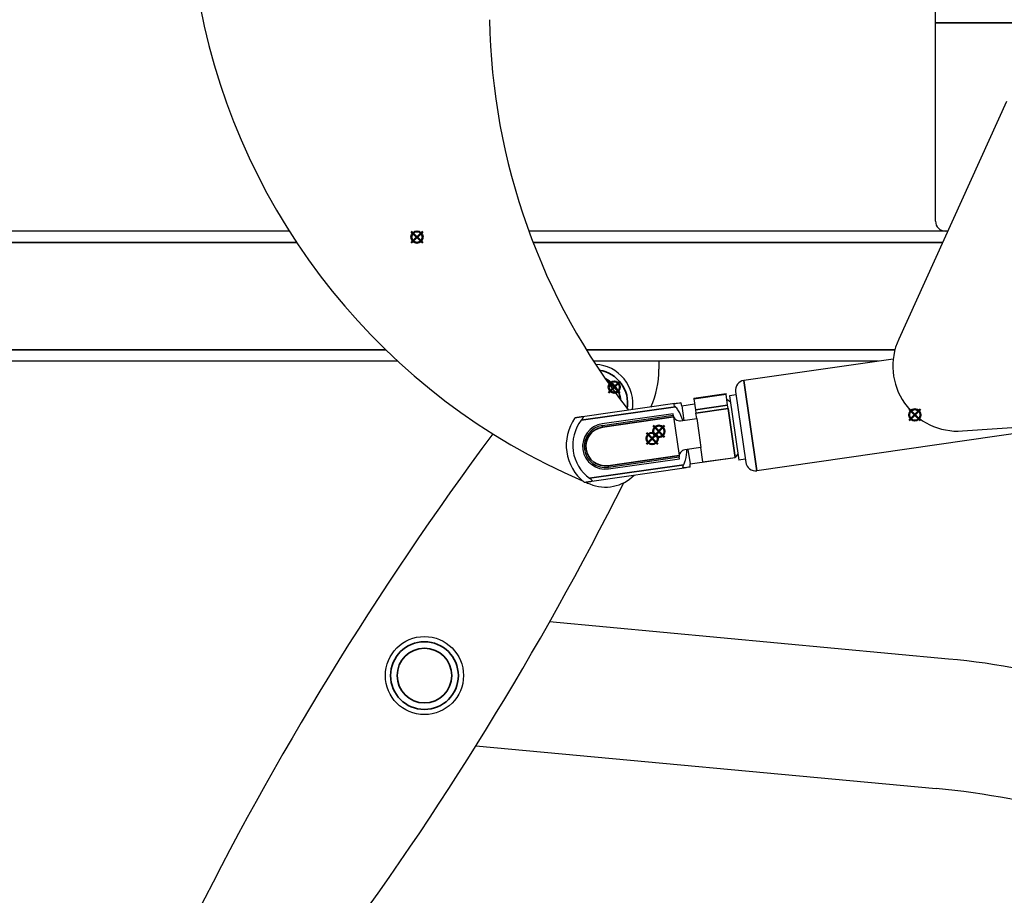
# Model space of a CAD drawing. Units: millimetres. Extents: x -849 to 2358, y -481 to 524.
# Drawn here: x -165 to 137, y 64 to 334 of the extents above; entities that cross this region are included whole.
import ezdxf

# ---------------------------------------------------------------- set-up
doc = ezdxf.new("R2010")
doc.units = ezdxf.units.MM
doc.layers.add('AM_12', color=7, linetype='Continuous', lineweight=50, plot=False)
doc.layers.add('Visible (ISO)', color=7, linetype='Continuous', lineweight=25)
doc.layers.add('Visible Narrow (ISO)', color=7, linetype='Continuous', lineweight=35)

# ---------------------------------------------------------------- blocks, each defined once
blk = doc.blocks.new('*S111')
at = {"layer": 'AM_12', "color": 142}
for p, q in [((15.74, 218.85), (19.24, 222.35)), ((15.74, 222.35), (19.24, 218.85))]:
    blk.add_line(p, q, dxfattribs=at)
blk.add_circle((17.49, 220.6), 1.75, dxfattribs=at)
blk = doc.blocks.new('*S153')
at = {"layer": 'AM_12', "color": 142}
for p, q in [((27.37, 203.03), (30.87, 206.53)), ((27.37, 206.53), (30.87, 203.03))]:
    blk.add_line(p, q, dxfattribs=at)
blk.add_circle((29.12, 204.78), 1.75, dxfattribs=at)
blk = doc.blocks.new('*S155')
at = {"layer": 'AM_12', "color": 142}
for p, q in [((29.46, 205.24), (32.96, 208.74)), ((29.46, 208.74), (32.96, 205.24))]:
    blk.add_line(p, q, dxfattribs=at)
blk.add_circle((31.21, 206.99), 1.75, dxfattribs=at)
blk = doc.blocks.new('*S157')
at = {"layer": 'AM_12', "color": 142}
for p, q in [((108.09, 210.29), (111.59, 213.79)), ((108.09, 213.79), (111.59, 210.29))]:
    blk.add_line(p, q, dxfattribs=at)
blk.add_circle((109.84, 212.04), 1.75, dxfattribs=at)
blk = doc.blocks.new('*S242')
at = {"layer": 'AM_12', "color": 142}
for p, q in [((-44.88, 264.96), (-41.38, 268.46)), ((-44.88, 268.46), (-41.38, 264.96))]:
    blk.add_line(p, q, dxfattribs=at)
blk.add_circle((-43.13, 266.71), 1.75, dxfattribs=at)
blk = doc.blocks.new('*S266')
at = {"layer": 'AM_12', "color": 142}
for p, q in [((15.74, 218.85), (19.24, 222.35)), ((15.74, 222.35), (19.24, 218.85))]:
    blk.add_line(p, q, dxfattribs=at)
blk.add_circle((17.49, 220.6), 1.75, dxfattribs=at)

msp = doc.modelspace()

# ---------------------------------------------------------------- linework, layer by layer
at = {"layer": 'Visible (ISO)'}
for p, q in [((116.2, 332.56), (116.2, 337.56)), ((116.2, 271.56), (116.2, 332.56)), ((138.06, 308.41), (104.89, 235.31)), ((-82.39, 268.56), (-618.8, 268.56)), ((119.98, 268.56), (-8.78, 268.56)), ((-49.03, 228.56), (-618.8, 228.56)), ((98.7, 228.56), (11.11, 228.56)), ((31.2, 228.56), (31.2, 226.06)), ((103.22, 229.21), (57.32, 222.62)), ((124.5, 207.1), (425.55, 228.15)), ((41.93, 217.19), (51.83, 218.61)), ((41.96, 217), (51.86, 218.42)), ((51.86, 218.42), (51.83, 218.61)), ((52.34, 215.07), (51.86, 218.42)), ((54.92, 218.23), (52.94, 217.95)), ((52.94, 217.95), (55.78, 198.15)), ((54.77, 219.22), (57.9, 197.45)), ((36.13, 215.54), (7.75, 211.46)), ((38.23, 214.83), (42.19, 215.4)), ((38.23, 214.83), (38.87, 210.37)), ((41.93, 217.19), (41.96, 217)), ((41.96, 217), (42.44, 213.65)), ((53.22, 215.97), (52.09, 216.82)), ((52.49, 214.02), (52.34, 215.07)), ((35.55, 212.42), (13.77, 209.29)), ((13.84, 208.8), (35.62, 211.93)), ((35.62, 211.93), (35.55, 212.42)), ((42.44, 213.65), (42.59, 212.6)), ((42.83, 210.94), (42.59, 212.6)), ((54.65, 199), (52.49, 214.02)), ((52.49, 214.02), (54.65, 199)), ((35.69, 211.43), (37.4, 199.55)), ((37.88, 210.23), (42.83, 210.94)), ((42.83, 210.94), (43.47, 206.49)), ((166.74, 210.05), (61.3, 194.9)), ((43.47, 206.49), (44.11, 202.03)), ((44.11, 202.03), (39.16, 201.32)), ((40.15, 201.46), (40.79, 197.01)), ((44.75, 197.58), (44.11, 202.03)), ((55.5, 200.13), (54.65, 199)), ((37.47, 199.06), (15.69, 195.93)), ((15.76, 195.44), (37.54, 198.56)), ((37.54, 198.56), (37.47, 199.06)), ((40.79, 197.01), (54.65, 199)), ((44.75, 197.58), (54.65, 199)), ((57.76, 198.44), (55.78, 198.15)), ((10.6, 191.66), (38.97, 195.74)), ((120.17, 137.02), (-2.39, 148.44)), ((-25.01, 110.37), (116.46, 97.19))]:
    msp.add_line(p, q, dxfattribs=at)
msp.add_circle((-40.83, 131.93), 12, dxfattribs=at)
for centre, radius, start, end in [((86.58, 375.57), 200, 190.9386, 246.7873), ((179.13, 337.06), 200, 181.0135, 218.1594), ((119.2, 271.56), 3, 180, 270), ((123.1, 227.05), 20, 155.5906, 274), ((11.2, 215.56), 12, 350.8541, 87.2977), ((11.2, 215.56), 12, 350.8541, 87.2977), ((2.68, 226.06), 28.52, 336.0272, 0), ((57.74, 219.65), 3, 98.1743, 188.1743), ((32.29, 213.97), 6, 8.1743, 17.7683), ((17.24, 202.72), 14.5, 144.5715, 231.7771), ((17.24, 202.72), 12.5, 142.1198, 234.2288), ((14.77, 202.36), 7, 98.1743, 278.1743), ((14.77, 202.36), 6.5, 98.1743, 278.1743), ((782.81, -390.22), 1000, 143.38398, 153.66196), ((34.85, 196.16), 6, 358.5802, 8.1743), ((60.87, 197.87), 3, 188.1743, 278.1743), ((-873.19, 640.07), 1000, 323.39616, 333.32941), ((86.58, 375.57), 200, 247.0625, 247.4802), ((14.77, 202.36), 12.5, 247.4802, 315.0442), ((97.91, -101.95), 240, 62.9598, 84.6783), ((94.2, -141.77), 240, 62.9598, 84.6783)]:
    msp.add_arc(centre, radius, start, end, dxfattribs=at)
for points, knots in [([(36.27, 214.55), (36.21, 214.61), (36.15, 214.68), (36.02, 214.83), (35.96, 214.93), (35.89, 215.05), (35.88, 215.09), (35.86, 215.14), (35.86, 215.16), (35.85, 215.18), (35.85, 215.19), (35.85, 215.2), (35.85, 215.21), (35.85, 215.22), (35.85, 215.24), (35.84, 215.25), (35.85, 215.29), (35.85, 215.31), (35.87, 215.39), (35.91, 215.44), (36, 215.5), (36.05, 215.52), (36.12, 215.53), (36.13, 215.53), (36.13, 215.54)], [-0.0852983, -0.0852983, -0.0852983, -0.0852983, -0.058818, -0.058818, -0.0244945, -0.0244945, -0.009771, -0.009771, -0.0040165, -0.0040165, 0, 0, 0, 0.0037111, 0.0037111, 0.0092823, 0.0092823, 0.0219701, 0.0219701, 0.0523477, 0.0523477, 0.0846823, 0.0846823, 0.0872701, 0.0872701, 0.0872701, 0.0872701]), ([(36.13, 215.54), (36.18, 215.54), (36.24, 215.55), (36.53, 215.59), (36.74, 215.62), (37.92, 215.79), (38.01, 215.81), (38.01, 215.81)], [1.7811978, 1.7811978, 1.7811978, 1.7811978, 1.8064414, 1.8064414, 1.9276888, 1.9276888, 2.6659084, 2.6659084, 2.6659084, 2.6659084]), ([(35.62, 211.93), (35.62, 211.93), (35.62, 211.91), (35.63, 211.86), (35.63, 211.83), (35.65, 211.74), (35.67, 211.68), (35.7, 211.58), (35.72, 211.53), (35.73, 211.49)], [0, 0, 0, 0, 0.01884223, 0.01884223, 0.03768446, 0.03768446, 0.05677365, 0.05677365, 0.07100823, 0.07100823, 0.07100823, 0.07100823]), ([(38.54, 210.33), (38.22, 211.41), (37.81, 212.44), (37.02, 213.66), (36.76, 214.02), (36.4, 214.41), (36.34, 214.48), (36.27, 214.55)], [3.0900709, 3.0900709, 3.0900709, 3.0900709, 3.4041281, 3.4041281, 3.5253755, 3.5253755, 3.550619, 3.550619, 3.550619, 3.550619]), ([(7.75, 211.46), (7.77, 211.46), (7.78, 211.46), (7.84, 211.46), (7.87, 211.45), (7.91, 211.42), (7.92, 211.4), (7.92, 211.34), (7.92, 211.31), (7.89, 211.2), (7.85, 211.1), (7.72, 210.87), (7.61, 210.71), (7.45, 210.5), (7.41, 210.44), (7.37, 210.39)], [0.3573509, 0.3573509, 0.3573509, 0.3573509, 0.3661015, 0.3661015, 0.3904139, 0.3904139, 0.4080839, 0.4080839, 0.4257539, 0.4257539, 0.461094, 0.461094, 0.5171476, 0.5171476, 0.5349493, 0.5349493, 0.5349493, 0.5349493]), ([(35.69, 211.43), (35.69, 211.43), (35.69, 211.44), (35.69, 211.44), (35.69, 211.45), (35.7, 211.45), (35.7, 211.46), (35.71, 211.47), (35.72, 211.48), (35.73, 211.48), (35.73, 211.49), (35.73, 211.49)], [0, 0, 0, 0, 0.000928294, 0.000928294, 0.001856588, 0.001856588, 0.003713177, 0.003713177, 0.006858013, 0.006858013, 0.007125465, 0.007125465, 0.007125465, 0.007125465]), ([(35.73, 211.49), (35.77, 211.38), (35.82, 211.28), (36.01, 210.96), (36.2, 210.76), (36.6, 210.46), (36.85, 210.34), (37.37, 210.21), (37.64, 210.2), (37.88, 210.23)], [0.6567847, 0.6567847, 0.6567847, 0.6567847, 0.687975, 0.687975, 0.7634215, 0.7634215, 0.8392521, 0.8392521, 0.9150828, 0.9150828, 0.9150828, 0.9150828]), ([(39.16, 201.32), (38.92, 201.29), (38.66, 201.2), (38.2, 200.93), (38, 200.74), (37.7, 200.34), (37.57, 200.1), (37.48, 199.73), (37.46, 199.62), (37.45, 199.51)], [0.9225029, 0.9225029, 0.9225029, 0.9225029, 0.9983335, 0.9983335, 1.0741642, 1.0741642, 1.1496106, 1.1496106, 1.1808009, 1.1808009, 1.1808009, 1.1808009]), ([(38.83, 196.73), (38.88, 196.81), (38.92, 196.89), (39.15, 197.37), (39.3, 197.79), (39.71, 199.18), (39.82, 200.29), (39.82, 201.42)], [1.7811978, 1.7811978, 1.7811978, 1.7811978, 1.8064414, 1.8064414, 1.9276888, 1.9276888, 2.2417459, 2.2417459, 2.2417459, 2.2417459]), ([(37.45, 199.51), (37.45, 199.51), (37.45, 199.51), (37.44, 199.52), (37.43, 199.52), (37.41, 199.53), (37.41, 199.53), (37.4, 199.54), (37.4, 199.54), (37.4, 199.55), (37.4, 199.55), (37.4, 199.55)], [0.146391056, 0.146391056, 0.146391056, 0.146391056, 0.146658509, 0.146658509, 0.149803345, 0.149803345, 0.151659933, 0.151659933, 0.152588228, 0.152588228, 0.153516522, 0.153516522, 0.153516522, 0.153516522]), ([(37.45, 199.51), (37.45, 199.46), (37.45, 199.42), (37.45, 199.31), (37.45, 199.25), (37.45, 199.16), (37.46, 199.12), (37.46, 199.07), (37.47, 199.06), (37.47, 199.06)], [0.08310633, 0.08310633, 0.08310633, 0.08310633, 0.09734091, 0.09734091, 0.1164301, 0.1164301, 0.13527233, 0.13527233, 0.15411456, 0.15411456, 0.15411456, 0.15411456]), ([(38.97, 195.74), (38.92, 195.73), (38.87, 195.73), (38.76, 195.76), (38.7, 195.79), (38.65, 195.86), (38.63, 195.89), (38.62, 195.93), (38.62, 195.94), (38.61, 195.96), (38.61, 195.97), (38.61, 195.98), (38.61, 195.99), (38.61, 196), (38.61, 196.02), (38.6, 196.04), (38.6, 196.08), (38.61, 196.12), (38.63, 196.24), (38.65, 196.33), (38.72, 196.51), (38.77, 196.61), (38.82, 196.71), (38.83, 196.72), (38.83, 196.73)], [-0.0852983, -0.0852983, -0.0852983, -0.0852983, -0.058818, -0.058818, -0.0244945, -0.0244945, -0.009771, -0.009771, -0.0040165, -0.0040165, 0, 0, 0, 0.0037111, 0.0037111, 0.0092823, 0.0092823, 0.0219701, 0.0219701, 0.0523477, 0.0523477, 0.0846823, 0.0846823, 0.0872701, 0.0872701, 0.0872701, 0.0872701]), ([(40.85, 196.01), (40.85, 196.01), (40.76, 196), (39.59, 195.83), (39.38, 195.8), (39.08, 195.75), (39.03, 195.75), (38.97, 195.74)], [2.6659084, 2.6659084, 2.6659084, 2.6659084, 3.4041281, 3.4041281, 3.5253755, 3.5253755, 3.550619, 3.550619, 3.550619, 3.550619]), ([(9.93, 192.58), (9.98, 192.54), (10.04, 192.5), (10.24, 192.34), (10.4, 192.22), (10.59, 192.03), (10.66, 191.95), (10.72, 191.85), (10.73, 191.82), (10.74, 191.77), (10.73, 191.74), (10.71, 191.7), (10.68, 191.68), (10.63, 191.67), (10.61, 191.66), (10.6, 191.66)], [0.229796, 0.229796, 0.229796, 0.229796, 0.2475977, 0.2475977, 0.3036514, 0.3036514, 0.3389914, 0.3389914, 0.3566614, 0.3566614, 0.3743314, 0.3743314, 0.3986438, 0.3986438, 0.4073944, 0.4073944, 0.4073944, 0.4073944])]:
    msp.add_open_spline(points, degree=3, knots=knots, dxfattribs=at)
for points, weights in [([(7.75, 211.46), (6.66, 211.3), (5.43, 211.12)], [1.00766760527, 1.01961834443, 1.02411672254]), ([(8.27, 191.33), (9.5, 191.51), (10.6, 191.66)], [1.02411672254, 1.01961834443, 1.00766760527])]:
    msp.add_rational_spline(points, weights, degree=2, dxfattribs=at)
at = {"layer": 'Visible Narrow (ISO)'}
for p, q in [((116.2, 332.56), (146.2, 332.56)), ((-80.12, 265.06), (-618.8, 265.06)), ((118.39, 265.06), (-7.47, 265.06)), ((-52.73, 232.06), (-618.8, 232.06)), ((103.74, 232.06), (8.9, 232.06)), ((57.32, 222.62), (61.3, 194.9)), ((52.34, 215.07), (42.44, 213.65)), ((7.37, 210.39), (36.27, 214.55)), ((42.59, 212.6), (52.49, 214.02)), ((13.84, 208.8), (13.91, 208.3)), ((35.69, 211.43), (13.91, 208.3)), ((38.83, 196.73), (9.93, 192.58)), ((15.62, 196.43), (37.4, 199.55)), ((15.69, 195.93), (15.62, 196.43))]:
    msp.add_line(p, q, dxfattribs=at)
for radius in [10.41, 8.4]:
    msp.add_circle((-40.83, 131.93), radius, dxfattribs=at)
for centre, radius, start, end in [((11.2, 215.56), 10.41, 351.1549, 80.6169), ((11.2, 215.56), 8.4, 6.2806, 65.4913), ((14.77, 202.36), 6, 98.1743, 278.1743)]:
    msp.add_arc(centre, radius, start, end, dxfattribs=at)

# ---------------------------------------------------------------- block references
at = {"layer": 'AM_12'}
for name in ['*S242', '*S111', '*S266', '*S157', '*S153', '*S155']:
    msp.add_blockref(name, (0, 0), dxfattribs=at)

doc.saveas('drawing.dxf')
